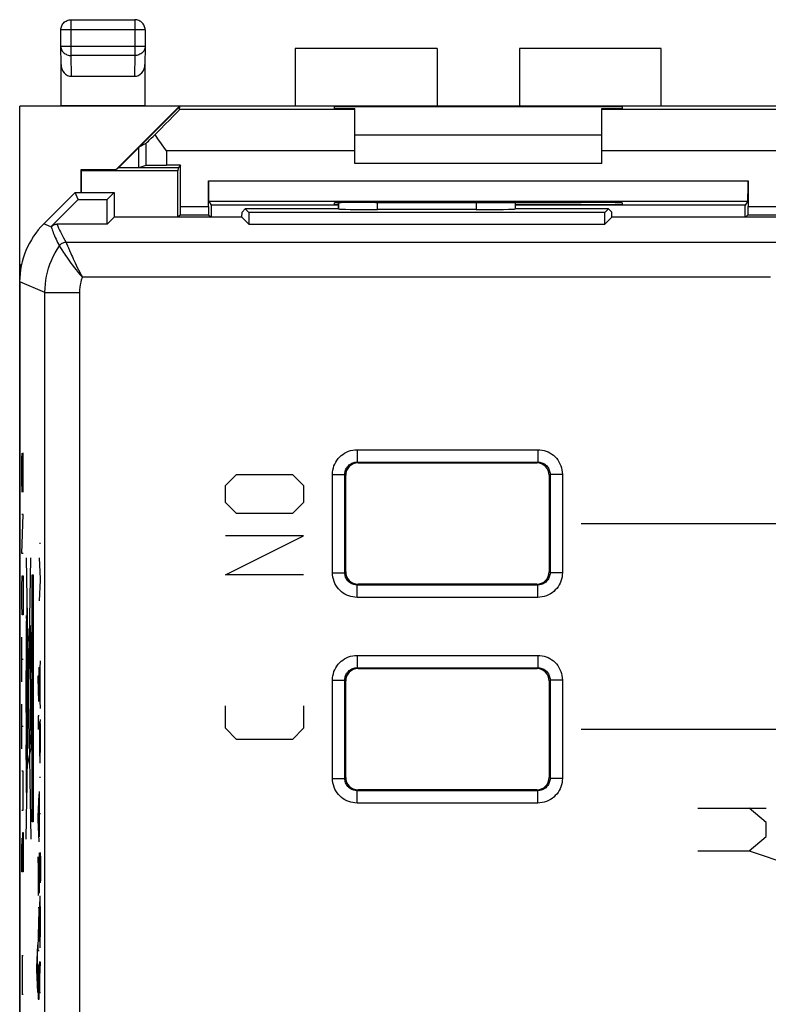
# Model space of a CAD drawing. Units: millimetres. Extents: x -22.9 to 21.9, y -24.7 to 24.3.
# Drawn here: x -22.9 to -4.7, y 0.4 to 24.3 of the extents above; entities that cross this region are included whole.
import ezdxf

# ---------------------------------------------------------------- set-up
doc = ezdxf.new("R2010")
doc.units = ezdxf.units.MM
doc.header["$LTSCALE"] = 16.335
doc.layers.get('0').update_dxf_attribs({"linetype": 'CONTINUOUS'})
for name, color, linetype in [('ASSI', 7, 'CONTINUOUS'), ('CURVE', 7, 'CONTINUOUS'), ('DRAFT', 7, 'CONTINUOUS'), ('RACCORDO', 7, 'CONTINUOUS')]:
    doc.layers.add(name, color=color, linetype=linetype)

msp = doc.modelspace()

# ---------------------------------------------------------------- linework, layer by layer
at = {"color": 7, "linetype": 'CONTINUOUS'}
for p, q in [((-12.702, 23.638), (-16.152, 23.638)), ((-12.702, 23.638), (-12.702, 22.238)), ((-10.702, 23.638), (-10.702, 22.238)), ((-7.252, 23.638), (-10.702, 23.638)), ((-22.852, -22.562), (-22.852, 22.238)), ((-7.252, 22.238), (-22.852, 22.238)), ((-21.852, 22.238), (-21.846, 22.247)), ((-20.517, 20.686), (-18.964, 22.238)), ((-18.961, 22.229), (-20.452, 20.738)), ((-19.802, 22.238), (-19.808, 22.247)), ((-18.965, 22.151), (-18.961, 22.229)), ((-18.964, 22.238), (-18.961, 22.229)), ((-19.786, 21.326), (-19.952, 21.238)), ((-14.702, 21.538), (-8.702, 21.538)), ((-19.952, 20.738), (-19.952, 21.238)), ((-8.702, 20.838), (-14.702, 20.838)), ((-21.369, 20.686), (-21.369, 20.138)), ((-21.369, 20.686), (-21.361, 20.659)), ((-20.517, 20.686), (-21.369, 20.686)), ((-20.452, 20.738), (-20.517, 20.686)), ((-19.952, 20.738), (-20.452, 20.738)), ((-21.502, 20.138), (-22.266, 19.374)), ((-21.43, 19.964), (-21.502, 20.138)), ((-21.502, 20.138), (-20.552, 20.138)), ((-20.726, 19.964), (-20.552, 20.138)), ((-20.552, 20.138), (-20.552, 19.534)), ((-22.088, 19.305), (-21.43, 19.964)), ((-21.43, 19.964), (-20.726, 19.964)), ((-20.726, 19.364), (-20.726, 19.964)), ((-15.102, 19.886), (-15.102, 19.738)), ((-10.802, 19.89), (-10.802, 19.738)), ((-17.448, 19.534), (-17.445, 19.659)), ((-17.445, 19.659), (-17.366, 19.738)), ((-17.366, 19.738), (-17.277, 19.649)), ((-15.102, 19.738), (-17.366, 19.738)), ((-17.277, 19.649), (-17.277, 19.364)), ((-8.626, 19.649), (-17.277, 19.649)), ((-15.101, 19.737), (-15.102, 19.738)), ((-11.753, 19.721), (-14.151, 19.721)), ((-10.803, 19.737), (-10.802, 19.738)), ((-8.537, 19.738), (-10.802, 19.738)), ((-8.537, 19.738), (-8.626, 19.649)), ((-8.626, 19.364), (-8.626, 19.649)), ((-8.458, 19.659), (-8.537, 19.738)), ((-8.456, 19.534), (-8.458, 19.659)), ((-20.556, 19.534), (-20.726, 19.364)), ((-17.448, 19.534), (-20.556, 19.534)), ((-17.448, 19.534), (-17.277, 19.364)), ((-8.456, 19.534), (-8.626, 19.364)), ((-4.298, 19.534), (-8.456, 19.534)), ((-22.086, 19.301), (-22.086, 19.299)), ((-20.726, 19.364), (-21.947, 19.364)), ((-17.277, 19.364), (-8.626, 19.364)), ((-22.852, 18.35), (-22.801, 18.401)), ((-22.834, 18.356), (-22.852, 18.35)), ((-22.805, 18.385), (-22.834, 18.356)), ((-22.834, 18.223), (-22.834, 18.356)), ((-14.626, 13.562), (-10.278, 13.562)), ((-14.926, 10.914), (-14.926, 13.262)), ((-9.978, 13.262), (-9.978, 10.914)), ((-10.278, 10.614), (-14.626, 10.614)), ((-14.626, 8.562), (-10.278, 8.562)), ((-14.926, 5.914), (-14.926, 8.262)), ((-9.978, 8.262), (-9.978, 5.914)), ((-10.278, 5.614), (-14.626, 5.614))]:
    msp.add_line(p, q, dxfattribs=at)
at = {"color": 250, "linetype": 'CONTINUOUS'}
for p, q in [((-15.101, 19.737), (-15.101, 19.886)), ((-14.151, 19.721), (-14.151, 19.891)), ((-11.753, 19.89), (-11.753, 19.721)), ((-10.803, 19.89), (-10.803, 19.737)), ((-22.092, 19.301), (-22.266, 19.374)), ((-21.947, 19.364), (-21.944, 19.358)), ((-21.722, 18.924), (-21.721, 18.922)), ((-4.449, 18.924), (-21.722, 18.924)), ((-21.721, 18.922), (-21.71, 18.895)), ((-21.71, 18.895), (-21.688, 18.841)), ((-21.688, 18.841), (-21.667, 18.79)), ((-21.667, 18.79), (-21.64, 18.727)), ((-21.64, 18.727), (-21.609, 18.653)), ((-22.238, 17.705), (-22.852, 17.96)), ((-4.599, 18.074), (-21.327, 18.074)), ((-22.238, 17.706), (-21.388, 17.706)), ((-22.238, -18.029), (-22.238, 17.705)), ((-21.388, -18.029), (-21.388, 17.706)), ((-14.647, 13.883), (-14.647, 13.583)), ((-14.647, 13.883), (-10.257, 13.883)), ((-10.257, 13.883), (-10.257, 13.583)), ((-14.626, 13.562), (-14.647, 13.583)), ((-14.647, 13.583), (-10.257, 13.583)), ((-10.278, 13.562), (-10.257, 13.583)), ((-17.852, 13.01), (-17.58, 13.281)), ((-17.58, 13.281), (-16.223, 13.281)), ((-16.223, 13.281), (-15.952, 13.01)), ((-15.247, 10.893), (-15.247, 13.283)), ((-15.247, 13.283), (-14.947, 13.283)), ((-14.947, 10.893), (-14.947, 13.283)), ((-14.926, 13.262), (-14.947, 13.283)), ((-9.978, 13.262), (-9.957, 13.283)), ((-9.957, 13.283), (-9.957, 10.893)), ((-9.657, 13.283), (-9.957, 13.283)), ((-9.657, 13.283), (-9.657, 10.893)), ((-17.852, 12.602), (-17.852, 13.01)), ((-15.952, 13.01), (-15.952, 12.602)), ((-17.58, 12.331), (-17.852, 12.602)), ((-15.952, 12.602), (-16.223, 12.331)), ((-16.223, 12.331), (-17.58, 12.331)), ((-9.202, 12.088), (-2.202, 12.088)), ((-17.852, 10.838), (-15.952, 11.788)), ((-15.952, 11.788), (-17.852, 11.788)), ((-22.37, 11.612), (-22.348, 11.612)), ((-22.696, 11.251), (-22.577, 4.415)), ((-22.696, 4.417), (-22.577, 11.251)), ((-22.348, 10.746), (-22.37, 11.258)), ((-22.551, 4.838), (-22.551, 10.838)), ((-22.551, 10.838), (-22.524, 10.838)), ((-22.524, 10.838), (-22.524, 4.838)), ((-15.952, 10.838), (-17.852, 10.838)), ((-15.247, 10.893), (-14.947, 10.893)), ((-14.926, 10.914), (-14.947, 10.893)), ((-9.978, 10.914), (-9.957, 10.893)), ((-9.657, 10.893), (-9.957, 10.893)), ((-22.37, 10.206), (-22.348, 10.712)), ((-22.348, 10.712), (-22.348, 10.746)), ((-14.626, 10.614), (-14.647, 10.593)), ((-14.647, 10.293), (-14.647, 10.593)), ((-10.257, 10.593), (-14.647, 10.593)), ((-10.278, 10.614), (-10.257, 10.593)), ((-10.257, 10.293), (-10.257, 10.593)), ((-10.257, 10.293), (-14.647, 10.293)), ((-22.674, 9.158), (-22.674, 10.038)), ((-22.674, 10.038), (-22.66, 10.038)), ((-22.66, 9.158), (-22.66, 10.038)), ((-22.692, 9.584), (-22.692, 9.453)), ((-22.685, 5.548), (-22.685, 9.708)), ((-22.685, 9.708), (-22.679, 9.708)), ((-22.68, 9.583), (-22.681, 9.703)), ((-22.68, 9.452), (-22.68, 9.583)), ((-22.679, 9.708), (-22.679, 5.548)), ((-22.692, 9.453), (-22.691, 9.333)), ((-22.679, 9.468), (-22.674, 9.448)), ((-22.674, 9.448), (-22.66, 9.378)), ((-22.66, 9.378), (-22.603, 9.153)), ((-22.689, 9.218), (-22.69, 9.069)), ((-22.674, 9.158), (-22.66, 9.158)), ((-22.586, 9.027), (-22.587, 9.158)), ((-22.69, 9.069), (-22.694, 8.142)), ((-22.598, 9.028), (-22.598, 8.885)), ((-22.598, 8.885), (-22.597, 8.754)), ((-22.596, 8.999), (-22.596, 8.914)), ((-22.596, 8.914), (-22.595, 8.837)), ((-22.588, 8.998), (-22.589, 9.075)), ((-22.588, 8.914), (-22.588, 8.998)), ((-22.586, 8.884), (-22.586, 9.027)), ((-14.647, 8.883), (-14.647, 8.583)), ((-14.647, 8.883), (-10.257, 8.883)), ((-10.257, 8.883), (-10.257, 8.583)), ((-22.66, 7.358), (-22.66, 8.658)), ((-22.66, 8.658), (-22.654, 8.658)), ((-22.654, 8.658), (-22.654, 7.358)), ((-22.37, 8.196), (-22.348, 8.746)), ((-22.698, 7.496), (-22.698, 8.514)), ((-22.698, 8.514), (-22.69, 8.514)), ((-22.69, 8.514), (-22.69, 7.496)), ((-22.404, 8.334), (-22.404, 8.382)), ((-22.404, 8.382), (-22.381, 8.382)), ((-22.387, 8.596), (-22.387, 7.76)), ((-22.354, 7.748), (-22.354, 8.586)), ((-14.626, 8.562), (-14.647, 8.583)), ((-14.647, 8.583), (-10.257, 8.583)), ((-10.278, 8.562), (-10.257, 8.583)), ((-22.694, 8.142), (-22.695, 7.376)), ((-22.591, 8.308), (-22.591, 7.058)), ((-22.388, 7.76), (-22.404, 8.334)), ((-22.37, 8.138), (-22.37, 8.196)), ((-15.247, 5.893), (-15.247, 8.283)), ((-15.247, 8.283), (-14.947, 8.283)), ((-14.947, 5.893), (-14.947, 8.283)), ((-14.926, 8.262), (-14.947, 8.283)), ((-9.978, 8.262), (-9.957, 8.283)), ((-9.957, 8.283), (-9.957, 5.893)), ((-9.657, 8.283), (-9.957, 8.283)), ((-9.657, 8.283), (-9.657, 5.893)), ((-22.348, 7.588), (-22.37, 8.138)), ((-22.387, 7.76), (-22.388, 7.76)), ((-22.69, 7.496), (-22.698, 7.496)), ((-17.852, 7.11), (-17.852, 7.652)), ((-15.952, 7.652), (-15.952, 7.11)), ((-22.695, 7.376), (-22.691, 6.338)), ((-22.654, 7.358), (-22.66, 7.358)), ((-22.404, 7.41), (-22.404, 7.378)), ((-22.381, 7.41), (-22.404, 7.41)), ((-22.404, 7.378), (-22.399, 7.08)), ((-22.369, 7.226), (-22.37, 7.08)), ((-22.369, 7.226), (-22.368, 7.272)), ((-22.351, 7.322), (-22.35, 7.278)), ((-22.349, 7.198), (-22.35, 7.278)), ((-22.348, 7.086), (-22.349, 7.198)), ((-22.591, 7.058), (-22.581, 7.058)), ((-22.591, 6.948), (-22.591, 6.728)), ((-22.583, 6.948), (-22.591, 6.948)), ((-22.583, 6.728), (-22.583, 6.948)), ((-22.581, 7.058), (-22.581, 6.598)), ((-22.37, 7.08), (-22.37, 6.907)), ((-22.348, 6.836), (-22.348, 7.086)), ((-17.58, 6.838), (-17.852, 7.11)), ((-15.952, 7.11), (-16.223, 6.838)), ((-9.202, 7.088), (-2.202, 7.088)), ((-22.696, 6.338), (-22.696, 6.708)), ((-22.685, 6.708), (-22.696, 6.708)), ((-22.591, 6.728), (-22.583, 6.728)), ((-22.37, 6.907), (-22.37, 6.776)), ((-22.37, 6.776), (-22.369, 6.601)), ((-22.349, 6.576), (-22.348, 6.708)), ((-22.348, 6.708), (-22.348, 6.836)), ((-16.223, 6.838), (-17.58, 6.838)), ((-22.591, 6.598), (-22.679, 6.168)), ((-22.581, 6.598), (-22.591, 6.598)), ((-22.369, 6.601), (-22.368, 6.501)), ((-22.368, 6.501), (-22.367, 6.457)), ((-22.351, 6.452), (-22.349, 6.576)), ((-22.685, 6.338), (-22.696, 6.338)), ((-22.691, 6.338), (-22.689, 6.118)), ((-22.367, 6.457), (-22.366, 6.402)), ((-22.366, 6.402), (-22.365, 6.371)), ((-22.365, 6.371), (-22.365, 6.353)), ((-22.364, 6.33), (-22.363, 6.316)), ((-22.363, 6.316), (-22.362, 6.302)), ((-22.354, 6.333), (-22.353, 6.35)), ((-22.353, 6.35), (-22.352, 6.405)), ((-22.679, 6.168), (-22.689, 6.118)), ((-22.37, 5.918), (-22.348, 5.918)), ((-15.247, 5.893), (-14.947, 5.893)), ((-14.926, 5.914), (-14.947, 5.893)), ((-9.978, 5.914), (-9.957, 5.893)), ((-9.657, 5.893), (-9.957, 5.893)), ((-22.679, 5.548), (-22.685, 5.548)), ((-22.404, 4.954), (-22.381, 5.506)), ((-22.37, 4.472), (-22.37, 5.576)), ((-14.626, 5.614), (-14.647, 5.593)), ((-14.647, 5.293), (-14.647, 5.593)), ((-10.257, 5.593), (-14.647, 5.593)), ((-10.278, 5.614), (-10.257, 5.593)), ((-10.257, 5.293), (-10.257, 5.593)), ((-22.387, 4.506), (-22.387, 5.344)), ((-10.257, 5.293), (-14.647, 5.293)), ((-22.348, 5.03), (-22.37, 5.03)), ((-6.368, 5.169), (-4.702, 5.169)), ((-4.702, 4.822), (-5.118, 5.169)), ((-22.524, 4.838), (-22.551, 4.838)), ((-22.404, 4.896), (-22.404, 4.954)), ((-22.381, 4.346), (-22.404, 4.896)), ((-4.702, 4.476), (-4.702, 4.822)), ((-5.118, 4.129), (-4.702, 4.476)), ((-22.381, 4.084), (-22.381, 3.1)), ((-22.355, 4.08), (-22.353, 4.092)), ((-22.353, 4.087), (-22.352, 4.083)), ((-22.352, 4.083), (-22.352, 4.078)), ((-22.352, 4.078), (-22.352, 4.073)), ((-6.368, 4.129), (-5.118, 4.129)), ((-5.118, 4.129), (-4.077, 3.782)), ((-22.404, 3.988), (-22.404, 3.044)), ((-22.403, 3.988), (-22.404, 3.988)), ((-22.381, 3.1), (-22.403, 3.988)), ((-22.369, 4.005), (-22.37, 3.91)), ((-22.37, 3.91), (-22.37, 3.816)), ((-22.36, 3.55), (-22.358, 3.856)), ((-22.358, 3.856), (-22.357, 3.99)), ((-22.357, 4.023), (-22.356, 4.044)), ((-22.357, 3.99), (-22.357, 4.023)), ((-22.356, 4.059), (-22.355, 4.069)), ((-22.356, 4.044), (-22.356, 4.059)), ((-22.351, 4.065), (-22.351, 4.056)), ((-22.351, 4.056), (-22.351, 4.046)), ((-22.349, 3.962), (-22.348, 3.801)), ((-22.37, 3.816), (-22.37, 3.656)), ((-22.37, 3.656), (-22.369, 3.516)), ((-22.348, 3.801), (-22.348, 3.735)), ((-22.348, 3.735), (-22.348, 3.624)), ((-22.348, 3.624), (-22.348, 3.541)), ((-22.369, 3.516), (-22.369, 3.506)), ((-22.369, 3.506), (-22.368, 3.448)), ((-22.368, 3.448), (-22.367, 3.402)), ((-22.363, 3.402), (-22.362, 3.454)), ((-22.362, 3.454), (-22.36, 3.55)), ((-22.35, 3.368), (-22.351, 3.352)), ((-22.349, 3.43), (-22.35, 3.368)), ((-22.348, 3.541), (-22.349, 3.43)), ((-22.381, 3.1), (-22.381, 3.1)), ((-22.365, 2.937), (-22.367, 2.852)), ((-22.364, 2.961), (-22.365, 2.95)), ((-22.365, 2.95), (-22.365, 2.937)), ((-22.363, 2.983), (-22.364, 2.97)), ((-22.364, 2.97), (-22.364, 2.961)), ((-22.363, 2.993), (-22.363, 2.983)), ((-22.356, 3.008), (-22.356, 3.02)), ((-22.354, 2.979), (-22.356, 3.008)), ((-22.353, 2.958), (-22.354, 2.979)), ((-22.353, 2.943), (-22.353, 2.958)), ((-22.351, 2.893), (-22.353, 2.943)), ((-22.351, 2.877), (-22.351, 2.893)), ((-22.351, 2.86), (-22.351, 2.877)), ((-22.381, 2.748), (-22.404, 2.748)), ((-22.404, 1.768), (-22.381, 2.68)), ((-22.381, 2.68), (-22.381, 2.748)), ((-22.369, 2.7), (-22.37, 2.571)), ((-22.35, 2.784), (-22.351, 2.86)), ((-22.349, 2.761), (-22.35, 2.784)), ((-22.349, 2.752), (-22.349, 2.761)), ((-22.349, 2.746), (-22.349, 2.752)), ((-22.348, 2.494), (-22.349, 2.746)), ((-22.37, 2.571), (-22.37, 2.404)), ((-22.37, 2.404), (-22.37, 2.227)), ((-22.348, 2.28), (-22.348, 2.494)), ((-22.37, 2.227), (-22.369, 2.084)), ((-22.349, 2.102), (-22.348, 2.28)), ((-22.369, 2.084), (-22.368, 2.022)), ((-22.368, 2.022), (-22.367, 1.946)), ((-22.367, 1.946), (-22.366, 1.896)), ((-22.353, 1.859), (-22.351, 1.923)), ((-22.351, 1.962), (-22.349, 2.102)), ((-22.351, 1.923), (-22.351, 1.962)), ((-22.437, 1.296), (-22.414, 1.848)), ((-22.421, 0.848), (-22.421, 1.686)), ((-22.404, 1.702), (-22.404, 1.768)), ((-22.381, 1.702), (-22.404, 1.702)), ((-22.366, 1.896), (-22.365, 1.86)), ((-22.365, 1.86), (-22.362, 1.788)), ((-22.356, 1.799), (-22.354, 1.827)), ((-22.353, 1.85), (-22.353, 1.859)), ((-22.437, 1.238), (-22.437, 1.296)), ((-22.414, 0.688), (-22.437, 1.238)), ((-22.404, 1.356), (-22.404, 0.528)), ((-22.393, 1.294), (-22.393, 0.528)), ((-22.381, 0.528), (-22.381, 1.368)), ((-22.369, 1.344), (-22.37, 1.281)), ((-22.37, 1.281), (-22.37, 1.19)), ((-22.369, 1.344), (-22.368, 1.394)), ((-22.367, 1.404), (-22.368, 1.394)), ((-22.367, 1.421), (-22.367, 1.416)), ((-22.367, 1.416), (-22.367, 1.41)), ((-22.367, 1.41), (-22.367, 1.404)), ((-22.364, 1.433), (-22.365, 1.436)), ((-22.364, 1.426), (-22.364, 1.433)), ((-22.363, 1.423), (-22.364, 1.426)), ((-22.363, 1.413), (-22.363, 1.417)), ((-22.363, 1.409), (-22.363, 1.413)), ((-22.362, 1.403), (-22.363, 1.409)), ((-22.362, 1.398), (-22.362, 1.403)), ((-22.362, 1.389), (-22.362, 1.398)), ((-22.362, 1.37), (-22.362, 1.389)), ((-22.361, 1.337), (-22.362, 1.37)), ((-22.36, 1.31), (-22.361, 1.337)), ((-22.36, 1.242), (-22.36, 1.31)), ((-22.359, 0.716), (-22.36, 1.242)), ((-22.359, 1.06), (-22.348, 1.428)), ((-22.37, 1.19), (-22.37, 0.682)), ((-22.404, 0.528), (-22.381, 0.528)), ((-22.348, 0.682), (-22.37, 0.682))]:
    msp.add_line(p, q, dxfattribs=at)
at = {"color": 7, "linetype": 'CONTINUOUS'}
msp.add_lwpolyline([(-22.09, 19.303), (-22.089, 19.303), (-22.088, 19.303), (-22.087, 19.303), (-22.087, 19.303), (-22.086, 19.301)], dxfattribs=at)
at = {"color": 250, "linetype": 'CONTINUOUS'}
for points in [[(-21.944, 19.358), (-21.962, 19.357), (-21.979, 19.355), (-21.996, 19.351), (-22.013, 19.346), (-22.029, 19.339), (-22.044, 19.331), (-22.059, 19.321), (-22.073, 19.311), (-22.086, 19.299)], [(-22.086, 19.299), (-22.074, 19.264), (-22.061, 19.229), (-22.048, 19.193), (-22.034, 19.156), (-22.019, 19.119), (-22.003, 19.082), (-21.986, 19.043), (-21.968, 19.004), (-21.95, 18.964), (-21.93, 18.923), (-21.909, 18.881), (-21.887, 18.838)], [(-21.944, 19.358), (-21.926, 19.314), (-21.906, 19.269), (-21.884, 19.223), (-21.861, 19.177), (-21.837, 19.13), (-21.811, 19.081), (-21.783, 19.03), (-21.753, 18.978), (-21.722, 18.924)], [(-21.722, 18.924), (-21.743, 18.923), (-21.765, 18.92), (-21.785, 18.914), (-21.805, 18.906), (-21.824, 18.896), (-21.842, 18.884), (-21.859, 18.87), (-21.874, 18.855), (-21.887, 18.838)], [(-22.238, 17.705), (-22.235, 17.806), (-22.228, 17.906), (-22.215, 18.005), (-22.198, 18.104), (-22.175, 18.202), (-22.148, 18.298), (-22.116, 18.393), (-22.079, 18.486), (-22.038, 18.578), (-21.992, 18.667), (-21.941, 18.753), (-21.887, 18.838)], [(-21.887, 18.838), (-21.885, 18.834), (-21.874, 18.817)], [(-21.874, 18.817), (-21.841, 18.763), (-21.825, 18.738), (-21.785, 18.676)], [(-21.785, 18.676), (-21.762, 18.641), (-21.736, 18.602), (-21.708, 18.56), (-21.677, 18.515), (-21.643, 18.468), (-21.607, 18.418), (-21.568, 18.365), (-21.526, 18.31), (-21.481, 18.253), (-21.433, 18.194), (-21.382, 18.134), (-21.327, 18.074)], [(-21.609, 18.653), (-21.591, 18.613), (-21.571, 18.569), (-21.551, 18.523), (-21.529, 18.475), (-21.505, 18.424), (-21.479, 18.371), (-21.452, 18.315), (-21.424, 18.257), (-21.393, 18.198), (-21.361, 18.137), (-21.327, 18.074)], [(-21.388, 17.706), (-21.386, 17.769), (-21.381, 17.831), (-21.373, 17.893), (-21.361, 17.954), (-21.346, 18.014), (-21.327, 18.074)], [(-15.247, 13.283), (-15.244, 13.336), (-15.237, 13.388), (-15.226, 13.438), (-15.211, 13.487), (-15.191, 13.535), (-15.168, 13.58), (-15.141, 13.624), (-15.109, 13.665), (-15.075, 13.703), (-15.038, 13.738), (-14.997, 13.77), (-14.954, 13.798), (-14.907, 13.823), (-14.858, 13.844), (-14.807, 13.861), (-14.755, 13.873), (-14.702, 13.88), (-14.647, 13.883)], [(-10.257, 13.883), (-10.204, 13.88), (-10.152, 13.874), (-10.102, 13.863), (-10.053, 13.847), (-10.005, 13.828), (-9.96, 13.804), (-9.916, 13.777), (-9.875, 13.746), (-9.837, 13.711), (-9.802, 13.674), (-9.77, 13.633), (-9.742, 13.59), (-9.717, 13.543), (-9.695, 13.494), (-9.679, 13.443), (-9.667, 13.391), (-9.66, 13.338), (-9.657, 13.283)], [(-14.947, 13.283), (-14.946, 13.309), (-14.942, 13.335), (-14.937, 13.36), (-14.929, 13.385), (-14.919, 13.409), (-14.907, 13.432), (-14.894, 13.453), (-14.878, 13.474), (-14.861, 13.493), (-14.842, 13.511), (-14.822, 13.526), (-14.8, 13.541), (-14.777, 13.553), (-14.752, 13.564), (-14.727, 13.572), (-14.701, 13.578), (-14.674, 13.582), (-14.647, 13.583)], [(-10.257, 13.583), (-10.231, 13.582), (-10.205, 13.578), (-10.179, 13.573), (-10.155, 13.565), (-10.131, 13.555), (-10.108, 13.544), (-10.087, 13.53), (-10.066, 13.514), (-10.047, 13.497), (-10.029, 13.478), (-10.013, 13.458), (-9.999, 13.437), (-9.987, 13.413), (-9.976, 13.389), (-9.968, 13.363), (-9.962, 13.337), (-9.958, 13.31), (-9.957, 13.283)], [(-14.647, 10.293), (-14.7, 10.296), (-14.751, 10.303), (-14.802, 10.314), (-14.851, 10.329), (-14.898, 10.349), (-14.944, 10.372), (-14.987, 10.399), (-15.029, 10.431), (-15.067, 10.465), (-15.102, 10.502), (-15.134, 10.543), (-15.162, 10.586), (-15.187, 10.633), (-15.208, 10.682), (-15.225, 10.733), (-15.237, 10.785), (-15.244, 10.838), (-15.247, 10.893)], [(-14.647, 10.593), (-14.673, 10.594), (-14.699, 10.598), (-14.724, 10.603), (-14.749, 10.611), (-14.773, 10.621), (-14.795, 10.633), (-14.817, 10.646), (-14.838, 10.662), (-14.857, 10.679), (-14.874, 10.698), (-14.89, 10.718), (-14.904, 10.74), (-14.917, 10.763), (-14.928, 10.788), (-14.936, 10.813), (-14.942, 10.839), (-14.945, 10.866), (-14.947, 10.893)], [(-9.957, 10.893), (-9.958, 10.867), (-9.962, 10.841), (-9.967, 10.816), (-9.975, 10.791), (-9.985, 10.767), (-9.996, 10.745), (-10.01, 10.723), (-10.025, 10.702), (-10.043, 10.683), (-10.061, 10.666), (-10.082, 10.65), (-10.103, 10.635), (-10.127, 10.623), (-10.151, 10.612), (-10.177, 10.604), (-10.203, 10.598), (-10.23, 10.594), (-10.257, 10.593)], [(-9.657, 10.893), (-9.66, 10.84), (-9.666, 10.789), (-9.677, 10.738), (-9.693, 10.689), (-9.712, 10.642), (-9.736, 10.596), (-9.763, 10.553), (-9.794, 10.511), (-9.829, 10.473), (-9.866, 10.438), (-9.906, 10.406), (-9.95, 10.378), (-9.996, 10.353), (-10.046, 10.332), (-10.097, 10.315), (-10.149, 10.303), (-10.202, 10.296), (-10.257, 10.293)], [(-22.681, 9.703), (-22.682, 9.755), (-22.683, 9.796), (-22.684, 9.827), (-22.685, 9.846), (-22.686, 9.853), (-22.687, 9.847), (-22.688, 9.828), (-22.689, 9.797), (-22.69, 9.755), (-22.691, 9.704), (-22.692, 9.584)], [(-22.581, 8.956), (-22.581, 9.082), (-22.582, 9.204), (-22.583, 9.316), (-22.584, 9.416), (-22.586, 9.496), (-22.588, 9.556), (-22.59, 9.593), (-22.592, 9.606), (-22.594, 9.594), (-22.596, 9.557), (-22.598, 9.497), (-22.6, 9.416), (-22.602, 9.318), (-22.603, 9.206), (-22.603, 9.085), (-22.603, 8.956)], [(-22.691, 9.333), (-22.69, 9.281), (-22.689, 9.24), (-22.688, 9.209), (-22.687, 9.19), (-22.686, 9.183), (-22.685, 9.189), (-22.684, 9.208), (-22.683, 9.239), (-22.682, 9.281), (-22.681, 9.332), (-22.68, 9.452)], [(-22.587, 9.158), (-22.588, 9.214), (-22.589, 9.259), (-22.59, 9.293), (-22.591, 9.314), (-22.592, 9.321), (-22.593, 9.314), (-22.595, 9.294), (-22.596, 9.26), (-22.597, 9.214), (-22.597, 9.159), (-22.598, 9.028)], [(-22.589, 9.075), (-22.589, 9.108), (-22.59, 9.135), (-22.591, 9.155), (-22.591, 9.167), (-22.592, 9.171), (-22.593, 9.167), (-22.594, 9.155), (-22.594, 9.135), (-22.595, 9.108), (-22.595, 9.076), (-22.596, 8.999)], [(-22.603, 8.956), (-22.603, 8.83), (-22.603, 8.709), (-22.602, 8.597), (-22.6, 8.497), (-22.598, 8.416), (-22.596, 8.356), (-22.594, 8.319), (-22.592, 8.306), (-22.59, 8.319), (-22.588, 8.355), (-22.586, 8.415), (-22.584, 8.497), (-22.583, 8.595), (-22.582, 8.706), (-22.581, 8.828), (-22.581, 8.956)], [(-22.597, 8.754), (-22.597, 8.698), (-22.596, 8.653), (-22.595, 8.619), (-22.593, 8.598), (-22.592, 8.591), (-22.591, 8.598), (-22.59, 8.619), (-22.589, 8.652), (-22.588, 8.698), (-22.587, 8.753), (-22.586, 8.884)], [(-22.595, 8.837), (-22.595, 8.804), (-22.594, 8.778), (-22.594, 8.758), (-22.593, 8.745), (-22.592, 8.741), (-22.591, 8.745), (-22.591, 8.757), (-22.59, 8.777), (-22.589, 8.804), (-22.589, 8.837), (-22.588, 8.914)], [(-15.247, 8.283), (-15.244, 8.336), (-15.237, 8.388), (-15.226, 8.438), (-15.211, 8.487), (-15.191, 8.535), (-15.168, 8.58), (-15.141, 8.624), (-15.109, 8.665), (-15.075, 8.703), (-15.038, 8.738), (-14.997, 8.77), (-14.954, 8.798), (-14.907, 8.823), (-14.858, 8.844), (-14.807, 8.861), (-14.755, 8.873), (-14.702, 8.88), (-14.647, 8.883)], [(-10.257, 8.883), (-10.204, 8.88), (-10.152, 8.874), (-10.102, 8.863), (-10.053, 8.847), (-10.005, 8.828), (-9.96, 8.804), (-9.916, 8.777), (-9.875, 8.746), (-9.837, 8.711), (-9.802, 8.674), (-9.77, 8.633), (-9.742, 8.59), (-9.717, 8.543), (-9.695, 8.494), (-9.679, 8.443), (-9.667, 8.391), (-9.66, 8.338), (-9.657, 8.283)], [(-14.947, 8.283), (-14.946, 8.309), (-14.942, 8.335), (-14.937, 8.36), (-14.929, 8.385), (-14.919, 8.409), (-14.907, 8.432), (-14.894, 8.453), (-14.878, 8.474), (-14.861, 8.493), (-14.842, 8.511), (-14.822, 8.526), (-14.8, 8.541), (-14.777, 8.553), (-14.752, 8.564), (-14.727, 8.572), (-14.701, 8.578), (-14.674, 8.582), (-14.647, 8.583)], [(-10.257, 8.583), (-10.231, 8.582), (-10.205, 8.578), (-10.179, 8.573), (-10.155, 8.565), (-10.131, 8.555), (-10.108, 8.544), (-10.087, 8.53), (-10.066, 8.514), (-10.047, 8.497), (-10.029, 8.478), (-10.013, 8.458), (-9.999, 8.437), (-9.987, 8.413), (-9.976, 8.389), (-9.968, 8.363), (-9.962, 8.337), (-9.958, 8.31), (-9.957, 8.283)], [(-22.365, 6.353), (-22.364, 6.345), (-22.364, 6.33)], [(-22.362, 6.302), (-22.362, 6.296), (-22.362, 6.29), (-22.361, 6.286), (-22.361, 6.281), (-22.361, 6.278), (-22.36, 6.275), (-22.36, 6.274), (-22.359, 6.273), (-22.359, 6.272), (-22.359, 6.273), (-22.358, 6.274), (-22.358, 6.276), (-22.358, 6.278), (-22.357, 6.282), (-22.357, 6.286), (-22.356, 6.291), (-22.356, 6.297), (-22.356, 6.303), (-22.355, 6.31), (-22.355, 6.317), (-22.354, 6.333)], [(-22.352, 6.405), (-22.351, 6.447), (-22.351, 6.452)], [(-14.647, 5.293), (-14.7, 5.296), (-14.751, 5.303), (-14.802, 5.314), (-14.851, 5.329), (-14.898, 5.349), (-14.944, 5.372), (-14.987, 5.399), (-15.029, 5.431), (-15.067, 5.465), (-15.102, 5.502), (-15.134, 5.543), (-15.162, 5.586), (-15.187, 5.633), (-15.208, 5.682), (-15.225, 5.733), (-15.237, 5.785), (-15.244, 5.838), (-15.247, 5.893)], [(-14.647, 5.593), (-14.673, 5.594), (-14.699, 5.598), (-14.724, 5.603), (-14.749, 5.611), (-14.773, 5.621), (-14.795, 5.633), (-14.817, 5.646), (-14.838, 5.662), (-14.857, 5.679), (-14.874, 5.698), (-14.89, 5.718), (-14.904, 5.74), (-14.917, 5.763), (-14.928, 5.788), (-14.936, 5.813), (-14.942, 5.839), (-14.945, 5.866), (-14.947, 5.893)], [(-9.957, 5.893), (-9.958, 5.867), (-9.962, 5.841), (-9.967, 5.816), (-9.975, 5.791), (-9.985, 5.767), (-9.996, 5.745), (-10.01, 5.723), (-10.025, 5.702), (-10.043, 5.683), (-10.061, 5.666), (-10.082, 5.65), (-10.103, 5.635), (-10.127, 5.623), (-10.151, 5.612), (-10.177, 5.604), (-10.203, 5.598), (-10.23, 5.594), (-10.257, 5.593)], [(-9.657, 5.893), (-9.66, 5.84), (-9.666, 5.789), (-9.677, 5.738), (-9.693, 5.689), (-9.712, 5.642), (-9.736, 5.596), (-9.763, 5.553), (-9.794, 5.511), (-9.829, 5.473), (-9.866, 5.438), (-9.906, 5.406), (-9.95, 5.378), (-9.996, 5.353), (-10.046, 5.332), (-10.097, 5.315), (-10.149, 5.303), (-10.202, 5.296), (-10.257, 5.293)], [(-22.368, 4.08), (-22.368, 4.073), (-22.369, 4.005)], [(-22.355, 4.069), (-22.355, 4.077), (-22.355, 4.08)], [(-22.353, 4.092), (-22.353, 4.09), (-22.353, 4.089), (-22.353, 4.087)], [(-22.352, 4.073), (-22.351, 4.068), (-22.351, 4.065)], [(-22.351, 4.046), (-22.349, 3.969), (-22.349, 3.962)], [(-22.367, 3.402), (-22.366, 3.401), (-22.366, 3.399), (-22.366, 3.398), (-22.366, 3.397), (-22.366, 3.396), (-22.366, 3.395), (-22.366, 3.395), (-22.366, 3.394), (-22.366, 3.393), (-22.366, 3.393), (-22.366, 3.393), (-22.366, 3.392), (-22.365, 3.392), (-22.365, 3.392), (-22.365, 3.392), (-22.365, 3.392), (-22.365, 3.393), (-22.365, 3.393), (-22.365, 3.393), (-22.365, 3.394), (-22.365, 3.394), (-22.365, 3.395), (-22.364, 3.395), (-22.364, 3.396)], [(-22.364, 3.396), (-22.364, 3.399), (-22.364, 3.399), (-22.364, 3.4), (-22.364, 3.4), (-22.364, 3.401), (-22.363, 3.401), (-22.363, 3.402), (-22.363, 3.402)], [(-22.356, 3.02), (-22.356, 3.022), (-22.357, 3.024), (-22.357, 3.026), (-22.357, 3.028), (-22.358, 3.029), (-22.358, 3.03), (-22.358, 3.03), (-22.359, 3.03), (-22.359, 3.03), (-22.359, 3.029), (-22.36, 3.028), (-22.36, 3.026), (-22.36, 3.024), (-22.361, 3.022), (-22.361, 3.019), (-22.361, 3.016), (-22.362, 3.012), (-22.362, 3.007), (-22.362, 3.003), (-22.363, 2.993)], [(-22.367, 2.852), (-22.367, 2.84), (-22.369, 2.7)], [(-22.362, 1.788), (-22.362, 1.79), (-22.361, 1.791), (-22.361, 1.792), (-22.361, 1.792), (-22.361, 1.792), (-22.361, 1.792), (-22.361, 1.792), (-22.36, 1.791), (-22.36, 1.79), (-22.36, 1.788), (-22.36, 1.786), (-22.359, 1.782)], [(-22.359, 1.782), (-22.359, 1.78), (-22.359, 1.778), (-22.359, 1.777), (-22.358, 1.776), (-22.358, 1.776), (-22.358, 1.776), (-22.358, 1.777), (-22.357, 1.778), (-22.357, 1.779), (-22.357, 1.781), (-22.357, 1.783), (-22.357, 1.786), (-22.356, 1.789), (-22.356, 1.792), (-22.356, 1.799)], [(-22.354, 1.841), (-22.354, 1.844), (-22.353, 1.85)], [(-22.354, 1.827), (-22.354, 1.834), (-22.354, 1.841)], [(-22.365, 1.44), (-22.365, 1.439), (-22.365, 1.438), (-22.365, 1.437), (-22.365, 1.436), (-22.366, 1.434), (-22.366, 1.433), (-22.366, 1.431), (-22.366, 1.429), (-22.366, 1.427), (-22.366, 1.425), (-22.367, 1.421)], [(-22.365, 1.436), (-22.365, 1.439), (-22.365, 1.44)], [(-22.363, 1.417), (-22.363, 1.418), (-22.363, 1.42), (-22.363, 1.423)]]:
    msp.add_lwpolyline(points, dxfattribs=at)
at = {"color": 7, "linetype": 'CONTINUOUS'}
for centre, major_axis, ratio, start_param, end_param in [((-14.151, 19.737), (0.95, 0), 0.017455, -3.124139, -1.570796), ((-11.753, 19.737), (0.95, 0), 0.017455, -1.570796, -0.017453), ((-20.852, 17.96), (1.848, -0.766), 0.999822, 2.748957, 3.534229), ((-21.947, 19.164), (-0.077, 0.185), 0.999822, -0.392636, 0.392636), ((-14.626, 13.262), (0.212, -0.212), 0.999695, 2.356347, 3.926839), ((-10.278, 13.262), (-0.212, -0.212), 0.999695, 2.356347, 3.926839), ((-14.626, 10.914), (0.212, 0.212), 0.999695, 2.356347, 3.926839), ((-10.278, 10.914), (-0.212, 0.212), 0.999695, 2.356347, 3.926839), ((-14.626, 8.262), (0.212, -0.212), 0.999695, 2.356347, 3.926839), ((-10.278, 8.262), (-0.212, -0.212), 0.999695, 2.356347, 3.926839), ((-14.626, 5.914), (0.212, 0.212), 0.999695, 2.356347, 3.926839), ((-10.278, 5.914), (-0.212, 0.212), 0.999695, 2.356347, 3.926839)]:
    msp.add_ellipse(centre, major_axis=major_axis, ratio=ratio, start_param=start_param, end_param=end_param, dxfattribs=at)
at = {"layer": 'ASSI', "color": 7, "linetype": 'CONTINUOUS'}
for p, q in [((-21.361, 20.659), (-21.361, 20.138)), ((-19.011, 20.659), (-21.361, 20.659)), ((-19.002, 20.738), (-19.011, 20.659)), ((-19.011, 19.529), (-19.011, 20.659)), ((-18.257, 19.921), (-18.193, 19.825)), ((-5.147, 19.921), (-5.211, 19.825)), ((-18.193, 19.825), (-18.193, 19.529)), ((-15.102, 19.825), (-18.193, 19.825)), ((-5.211, 19.825), (-10.802, 19.825)), ((-5.211, 19.529), (-5.211, 19.825)), ((-18.945, 19.595), (-19.006, 19.534)), ((-18.259, 19.595), (-18.198, 19.534)), ((-5.145, 19.595), (-5.206, 19.534))]:
    msp.add_line(p, q, dxfattribs=at)
at = {"layer": 'CURVE', "color": 250, "linetype": 'CONTINUOUS'}
for p, q in [((-22.798, 13.667), (-22.795, 13.802)), ((-22.798, 13.124), (-22.798, 13.667)), ((-22.774, 13.802), (-22.788, 12.852)), ((-22.769, 13.802), (-22.774, 13.802)), ((-22.765, 13.531), (-22.769, 13.802)), ((-22.765, 12.988), (-22.765, 13.531)), ((-22.793, 12.852), (-22.798, 13.124)), ((-22.767, 12.852), (-22.765, 12.988)), ((-22.788, 12.852), (-22.793, 12.852)), ((-22.798, 11.36), (-22.765, 12.31)), ((-22.765, 12.31), (-22.798, 12.31)), ((-22.765, 11.36), (-22.798, 11.36)), ((-22.798, 10.545), (-22.793, 10.817)), ((-22.793, 10.817), (-22.769, 10.817)), ((-22.769, 10.817), (-22.765, 10.545)), ((-22.798, 10.138), (-22.798, 10.545)), ((-22.765, 10.545), (-22.765, 10.138)), ((-22.793, 9.867), (-22.798, 10.138)), ((-22.765, 10.138), (-22.769, 9.867)), ((-22.769, 9.867), (-22.793, 9.867)), ((-22.798, 8.238), (-22.798, 9.324)), ((-22.765, 8.781), (-22.798, 8.781)), ((-22.798, 6.61), (-22.798, 7.695)), ((-22.765, 7.152), (-22.798, 7.152)), ((-22.769, 6.067), (-22.798, 6.067)), ((-22.765, 5.795), (-22.769, 6.067)), ((-22.765, 5.388), (-22.765, 5.795)), ((-22.769, 5.117), (-22.765, 5.388)), ((-22.798, 5.117), (-22.769, 5.117)), ((-22.781, 4.302), (-22.776, 4.574)), ((-22.776, 4.574), (-22.769, 4.574)), ((-22.769, 4.574), (-22.765, 4.302)), ((-22.797, 4.167), (-22.793, 4.438)), ((-22.793, 4.438), (-22.786, 4.438)), ((-22.786, 4.438), (-22.781, 4.167)), ((-22.798, 4.031), (-22.797, 4.167)), ((-22.781, 3.624), (-22.781, 4.302)), ((-22.765, 4.302), (-22.765, 3.624)), ((-22.798, 3.624), (-22.798, 4.031)), ((-22.765, 3.624), (-22.798, 3.624)), ((-22.798, 1.588), (-22.765, 1.588)), ((-22.784, 0.638), (-22.784, 1.588)), ((-22.765, 0.638), (-22.798, 0.638))]:
    msp.add_line(p, q, dxfattribs=at)
at = {"layer": 'DRAFT', "color": 7, "linetype": 'CONTINUOUS'}
for p, q in [((-16.152, 23.638), (-16.152, 22.238)), ((-7.252, 22.238), (-7.252, 23.638)), ((-21.846, 22.247), (-19.808, 22.247)), ((-15.202, 22.176), (-15.202, 22.229)), ((-15.202, 22.229), (-8.202, 22.229)), ((-15.202, 22.176), (-14.702, 22.176)), ((-8.702, 22.176), (-8.202, 22.176)), ((-8.202, 22.229), (-8.202, 22.176)), ((-3.602, 22.238), (-7.252, 22.238)), ((-19.002, 20.738), (-19.952, 20.738)), ((-18.944, 20.796), (-19.002, 20.738)), ((-21.43, 19.964), (-21.502, 20.138)), ((-21.502, 20.138), (-20.552, 20.138)), ((-20.726, 19.964), (-20.552, 20.138)), ((-20.552, 20.138), (-20.552, 19.534)), ((-21.43, 19.964), (-20.726, 19.964)), ((-20.726, 19.364), (-20.726, 19.964)), ((-15.202, 19.838), (-15.202, 19.883)), ((-14.202, 19.891), (-14.143, 19.891)), ((-9.261, 19.891), (-9.202, 19.891)), ((-8.202, 19.883), (-8.202, 19.838)), ((-17.448, 19.534), (-17.445, 19.659)), ((-17.445, 19.659), (-17.366, 19.738)), ((-17.366, 19.738), (-17.277, 19.649)), ((-15.102, 19.738), (-17.366, 19.738)), ((-17.277, 19.649), (-17.277, 19.364)), ((-8.626, 19.649), (-17.277, 19.649)), ((-15.102, 19.838), (-15.202, 19.838)), ((-8.202, 19.838), (-10.802, 19.838)), ((-8.537, 19.738), (-10.802, 19.738)), ((-8.537, 19.738), (-8.626, 19.649)), ((-8.626, 19.364), (-8.626, 19.649)), ((-8.458, 19.659), (-8.537, 19.738)), ((-8.456, 19.534), (-8.458, 19.659)), ((-20.556, 19.534), (-20.726, 19.364)), ((-17.448, 19.534), (-20.556, 19.534)), ((-17.448, 19.534), (-17.277, 19.364)), ((-8.456, 19.534), (-8.626, 19.364)), ((-4.298, 19.534), (-8.456, 19.534)), ((-17.277, 19.364), (-8.626, 19.364))]:
    msp.add_line(p, q, dxfattribs=at)
for centre, major_axis, start_param, end_param in [((-14.202, 19.883), (1, 0), 1.570796, 3.141593), ((-11.702, 20.02), (15, 0), -1.734278, -1.407315), ((-9.202, 19.883), (1, 0), 0, 1.570796)]:
    msp.add_ellipse(centre, major_axis=major_axis, ratio=0.008727, start_param=start_param, end_param=end_param, dxfattribs=at)
at = {"layer": 'RACCORDO', "color": 250, "linetype": 'CONTINUOUS'}
for p, q in [((-21.6, 23.466), (-21.6, 24.337)), ((-20.053, 24.337), (-20.053, 23.466)), ((-19.803, 24.087), (-21.85, 24.087)), ((-19.803, 23.682), (-21.85, 23.682)), ((-21.595, 22.961), (-21.6, 23.466)), ((-20.053, 23.466), (-21.6, 23.466)), ((-20.053, 23.466), (-20.058, 22.961)), ((-14.702, 22.151), (-18.965, 22.151)), ((-4.439, 22.151), (-8.702, 22.151)), ((-19.786, 21.326), (-19.786, 20.793)), ((-19.286, 21.151), (-19.286, 20.796)), ((-14.702, 21.151), (-19.286, 21.151)), ((-4.118, 21.151), (-8.702, 21.151)), ((-18.26, 20.421), (-5.144, 20.421)), ((-15.101, 19.737), (-15.101, 19.886)), ((-14.151, 19.721), (-14.151, 19.891)), ((-11.753, 19.89), (-11.753, 19.721)), ((-10.803, 19.89), (-10.803, 19.737)), ((-18.944, 19.795), (-18.26, 19.795)), ((-5.144, 19.795), (-4.46, 19.795)), ((-22.238, 17.705), (-22.852, 17.96)), ((-22.238, 17.706), (-21.388, 17.706)), ((-22.238, -18.029), (-22.238, 17.705)), ((-21.388, -18.029), (-21.388, 17.706))]:
    msp.add_line(p, q, dxfattribs=at)
at = {"layer": 'RACCORDO', "color": 7, "linetype": 'CONTINUOUS'}
for p, q in [((-21.6, 24.337), (-20.053, 24.337)), ((-21.85, 23.682), (-21.85, 24.087)), ((-19.803, 24.087), (-19.803, 23.682)), ((-21.846, 23.25), (-21.85, 23.682)), ((-19.803, 23.682), (-19.808, 23.25)), ((-21.846, 22.247), (-21.846, 23.25)), ((-19.808, 23.25), (-19.808, 22.247)), ((-21.595, 22.961), (-20.058, 22.961)), ((-14.702, 20.838), (-14.702, 22.176)), ((-8.702, 20.838), (-8.702, 22.176)), ((-19.286, 21.151), (-19.349, 21.24)), ((-19.786, 20.793), (-19.952, 20.738)), ((-18.944, 20.796), (-19.286, 20.796)), ((-18.944, 19.795), (-18.944, 20.796)), ((-18.26, 19.795), (-18.26, 20.421)), ((-5.144, 20.421), (-5.144, 19.795)), ((-21.502, 20.138), (-22.266, 19.374)), ((-18.257, 19.921), (-5.147, 19.921)), ((-15.102, 19.886), (-15.102, 19.738)), ((-10.802, 19.89), (-10.802, 19.738)), ((-15.101, 19.737), (-15.102, 19.738)), ((-11.753, 19.721), (-14.151, 19.721)), ((-10.803, 19.737), (-10.802, 19.738)), ((-18.945, 19.595), (-18.259, 19.595)), ((-5.145, 19.595), (-4.459, 19.595)), ((-22.852, 17.96), (-22.852, -18.284))]:
    msp.add_line(p, q, dxfattribs=at)
for points in [[(-21.85, 24.087), (-21.849, 24.113), (-21.845, 24.139), (-21.838, 24.164), (-21.829, 24.189), (-21.817, 24.212), (-21.802, 24.234), (-21.785, 24.255), (-21.767, 24.273), (-21.746, 24.29), (-21.724, 24.304), (-21.701, 24.316), (-21.676, 24.325), (-21.651, 24.331), (-21.626, 24.335), (-21.6, 24.337)], [(-19.803, 24.087), (-19.805, 24.113), (-19.809, 24.139), (-19.816, 24.164), (-19.825, 24.189), (-19.837, 24.212), (-19.851, 24.234), (-19.868, 24.255), (-19.887, 24.273), (-19.908, 24.29), (-19.93, 24.304), (-19.953, 24.316), (-19.977, 24.325), (-20.002, 24.331), (-20.028, 24.335), (-20.053, 24.337)], [(-19.473, 21.417), (-19.532, 21.505), (-19.561, 21.548)], [(-19.349, 21.24), (-19.442, 21.373), (-19.473, 21.417)]]:
    msp.add_lwpolyline(points, dxfattribs=at)
at = {"layer": 'RACCORDO', "color": 250, "linetype": 'CONTINUOUS'}
for points in [[(-21.85, 23.682), (-21.849, 23.66), (-21.845, 23.637), (-21.838, 23.615), (-21.829, 23.594), (-21.817, 23.574), (-21.803, 23.555), (-21.786, 23.537), (-21.768, 23.521), (-21.747, 23.507), (-21.725, 23.495), (-21.702, 23.484), (-21.677, 23.476), (-21.652, 23.47), (-21.626, 23.467), (-21.6, 23.466)], [(-19.803, 23.682), (-19.805, 23.66), (-19.809, 23.637), (-19.815, 23.615), (-19.825, 23.594), (-19.837, 23.574), (-19.851, 23.555), (-19.867, 23.537), (-19.886, 23.521), (-19.906, 23.507), (-19.928, 23.495), (-19.952, 23.484), (-19.976, 23.476), (-20.002, 23.47), (-20.027, 23.467), (-20.053, 23.466)]]:
    msp.add_lwpolyline(points, dxfattribs=at)
at = {"layer": 'RACCORDO', "color": 7, "linetype": 'CONTINUOUS'}
for centre, major_axis, ratio, start_param, end_param in [((-21.596, 23.249), (-0.003, 0.289), 0.866014, 1.559161, 3.132866), ((-20.058, 23.249), (0.003, 0.289), 0.866014, -3.132866, -1.559161), ((-19.965, 21.151), (1, 1), 0.004114, -1.15846, -0.004613), ((-19.286, 21.826), (0.5, 0.5), 0.004114, -3.128253, -2.156381), ((-19.286, 20.793), (0.5, 0), 0.005818, 1.570796, 3.124139), ((-18.257, 20.421), (0, 0.5), 0.005818, -4.712389, -3.150319), ((-5.147, 20.421), (0, 0.5), 0.005818, -3.132866, -1.570796), ((-18.945, 19.795), (0, 0.2), 0.005818, -3.135775, -1.570796), ((-18.259, 19.795), (0, 0.2), 0.005818, -4.712389, -3.14741), ((-14.151, 19.737), (0.95, 0), 0.017455, -3.124139, -1.570796), ((-11.753, 19.737), (0.95, 0), 0.017455, -1.570796, -0.017453), ((-5.145, 19.795), (0, 0.2), 0.005818, -3.135775, -1.570796), ((-20.852, 17.96), (1.848, -0.766), 0.999822, 2.748957, 3.534229)]:
    msp.add_ellipse(centre, major_axis=major_axis, ratio=ratio, start_param=start_param, end_param=end_param, dxfattribs=at)

doc.saveas('drawing.dxf')
